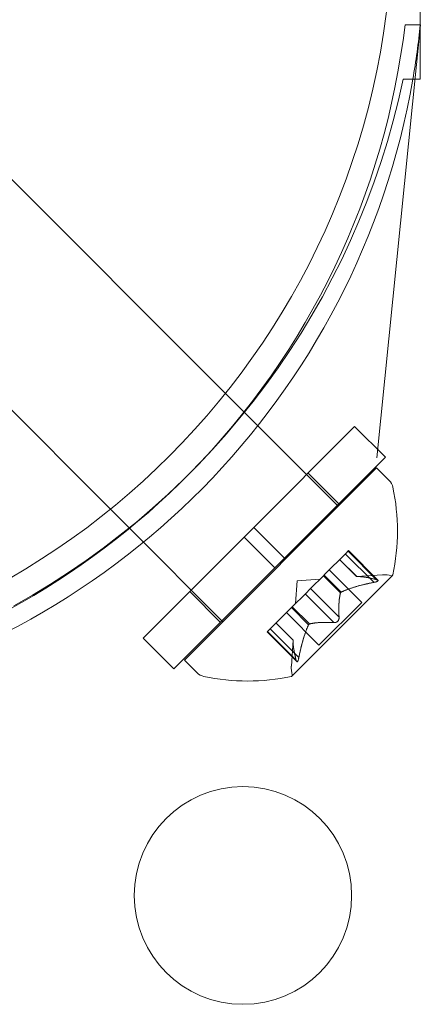
# Model space of a CAD drawing. Extents: x -1530 to 0, y -398 to 153.
# Drawn here: x -941 to -940, y -124 to -121 of the extents above; entities that cross this region are included whole.
import ezdxf

# ---------------------------------------------------------------- set-up
doc = ezdxf.new("R2010")
doc.units = 0
doc.header["$MEASUREMENT"] = 0
doc.header["$PDMODE"] = 68
doc.header["$PDSIZE"] = 5
doc.styles.get("Standard").update_dxf_attribs({"font": 'Helvetica LT 57 Condensed_0.ttf'})
doc.dimstyles.new('FEET-METERS', dxfattribs={"dimtxt": 12, "dimasz": 7, "dimexe": 3, "dimexo": 3, "dimgap": 3, "dimtad": 0, "dimdec": 1, "dimzin": 3, "dimdsep": 46, "dimlunit": 4, "dimtxsty": 'Standard', "dimcen": 0.09, "dimadec": 0, "dimazin": 0, "dimtfac": 2, "dimtdec": 1, "dimtofl": 0, "dimtmove": 0, "dimatfit": 3, "dimfxl": 1, "dimfrac": 2, "dimtolj": 1, "dimtzin": 3, "dimarcsym": 0})

# ---------------------------------------------------------------- blocks, each defined once
blk = doc.blocks.new('*D138')
at = {"color": 0, "lineweight": -2, "transparency": 16777216}
for p, q in [((-934.4034, 96.565), (-1288.9083, 96.565)), ((-1285.9083, 89.565), (-1285.9083, -85.8356)), ((-1285.9083, -319.5072), (-1285.9083, -187.8524)), ((-1082.9724, -326.5072), (-1288.9083, -326.5072))]:
    blk.add_line(p, q, dxfattribs=at)
at = {"color": 0, "lineweight": 0, "transparency": 16777216}
for points in [[(-1287.0749, 89.565), (-1284.7416, 89.565), (-1285.9083, 96.565)], [(-1287.0749, -319.5072), (-1284.7416, -319.5072), (-1285.9083, -326.5072)]]:
    blk.add_solid(points, dxfattribs=at)
at = {"layer": 'DEFPOINTS', "color": 0, "lineweight": 0, "transparency": 16777216}
for p in [(-931.4034, 96.565), (-1285.9083, -326.5072), (-1079.9724, -326.5072)]:
    blk.add_point(p, dxfattribs=at)
at = {"color": 0, "lineweight": 0, "transparency": 16777216, "insert": (-1285.9083, -136.844), "char_height": 12, "attachment_point": 5, "rotation": 90}
blk.add_mtext('\\A1;35\'-3" [10.7M]', dxfattribs=at)
blk = doc.blocks.new('new block')
at = {"color": 0, "linetype": 'Continuous', "lineweight": 0}
for p, q in [((-939.6456, -121.34), (-939.6456, -121.132)), ((-939.6455, -121.3368), (-939.7454, -122.3318)), ((-939.6807, -121.3368), (-939.6456, -121.3368)), ((-939.6456, -121.3368), (-939.6455, -121.3368)), ((-939.6456, -121.4623), (-939.6456, -121.34)), ((-939.6848, -121.4623), (-939.6456, -121.4623)), ((-940.0939, -122.1838), (-940.7183, -121.5594)), ((-940.3583, -122.4497), (-940.9834, -121.8246)), ((-940.0512, -122.2265), (-940.0939, -122.1838)), ((-939.8344, -122.4433), (-940.0512, -122.2265)), ((-939.7968, -122.26), (-940.0288, -122.492)), ((-939.7968, -122.26), (-939.726, -122.3307)), ((-939.726, -122.3307), (-939.9581, -122.5627)), ((-939.746, -122.3549), (-940.1879, -122.7969)), ((-939.9037, -122.3669), (-939.833, -122.4376)), ((-939.746, -122.3549), (-939.7171, -122.3838)), ((-940.3152, -122.4929), (-940.3583, -122.4497)), ((-940.0996, -122.7085), (-940.3152, -122.4929)), ((-940.0509, -122.5141), (-940.0288, -122.492)), ((-940.0288, -122.492), (-939.9581, -122.5627)), ((-940.0509, -122.5141), (-940.2829, -122.7461)), ((-940.0509, -122.5141), (-939.9802, -122.5848)), ((-939.8662, -122.6002), (-939.8172, -122.5513)), ((-939.7523, -122.6179), (-939.8181, -122.5521)), ((-939.811, -122.5451), (-939.8172, -122.5513)), ((-939.7461, -122.6118), (-939.8119, -122.546)), ((-939.743, -122.613), (-939.811, -122.5451)), ((-939.9802, -122.5848), (-939.9581, -122.5627)), ((-939.7921, -122.6048), (-939.8314, -122.5655)), ((-939.7919, -122.6048), (-939.8313, -122.5654)), ((-939.9802, -122.5848), (-940.2122, -122.8168)), ((-939.8686, -122.6027), (-939.8662, -122.6002)), ((-939.7804, -122.6642), (-939.8553, -122.5893)), ((-939.7921, -122.6048), (-939.7325, -122.6007)), ((-939.9409, -122.8332), (-939.7096, -122.602)), ((-939.9287, -122.6142), (-939.9323, -122.6664)), ((-939.9287, -122.6142), (-939.8765, -122.6106)), ((-939.8983, -122.6324), (-939.8686, -122.6027)), ((-939.8292, -122.6421), (-939.8686, -122.6027)), ((-939.8276, -122.6405), (-939.867, -122.6011)), ((-940.1759, -122.6392), (-940.1052, -122.7099)), ((-939.9396, -122.6737), (-939.91, -122.6441)), ((-939.8447, -122.7104), (-939.9105, -122.6446)), ((-939.8983, -122.6324), (-939.91, -122.6441)), ((-939.8325, -122.6982), (-939.8983, -122.6324)), ((-939.7804, -122.6642), (-939.8787, -122.7625)), ((-939.9907, -122.7248), (-939.9418, -122.6759)), ((-939.8787, -122.7625), (-939.9535, -122.6876)), ((-939.9418, -122.6759), (-939.9396, -122.6737)), ((-939.9024, -122.7153), (-939.9418, -122.6759)), ((-939.9008, -122.7136), (-939.9402, -122.6742)), ((-939.9381, -122.751), (-939.9775, -122.7116)), ((-939.9381, -122.7508), (-939.9774, -122.7115)), ((-939.9907, -122.7248), (-939.9978, -122.7319)), ((-939.9298, -122.7999), (-939.9978, -122.7319)), ((-939.9311, -122.7967), (-939.9969, -122.7309)), ((-939.9249, -122.7906), (-939.9907, -122.7248)), ((-940.2829, -122.7461), (-940.2122, -122.8168)), ((-939.9381, -122.7508), (-939.9422, -122.8104)), ((-940.1879, -122.7969), (-940.159, -122.8258))]:
    blk.add_line(p, q, dxfattribs=at)
for centre, radius in [((-941.46, -121.09), 1.75), ((-941.46, -121.09), 1.75), ((-940.0536, -123.3373), 0.25)]:
    blk.add_circle(centre, radius, dxfattribs=at)
for centre, radius, start, end in [((-941.4328, -121.1292), 1.7644, -44.5603, -6.758), ((-941.4034, -121.1604), 1.7666, 350.1601, 354.2691), ((-941.4034, -121.1604), 1.7666, 280.5288, 350.1601), ((-941.4555, -121.0873), 1.81, 298.9094, 348.0423), ((-941.4328, -121.1292), 1.7644, -78.4824, -44.5603), ((-939.7392, -122.4059), 0.0313, 11.8703, 45), ((-940.1833, -122.4993), 0.4851, 347.9261, 11.8703), ((-939.7282, -122.663), 0.0625, 75.0032, 93.9292), ((-939.7114, -122.6002), 0.0025, 315, 348.1231), ((-939.7114, -122.6002), 0.0025, 255.0032, 315), ((-940.1369, -122.8037), 0.0313, 225, 258.1297), ((-939.8799, -122.8146), 0.0625, 176.0708, 194.9968), ((-940.0436, -122.3596), 0.4851, 258.1297, 282.0739), ((-939.9426, -122.8315), 0.0025, 281.8769, 315), ((-939.9426, -122.8315), 0.0025, 315, 14.9968)]:
    blk.add_arc(centre, radius, start, end, dxfattribs=at)
for points, weights in [([(-939.7523, -122.6179), (-939.8002, -122.6274), (-939.8276, -122.6405)], [1.06120691497, 1.21890298912, 1.29071555247]), ([(-939.8265, -122.6399), (-939.7988, -122.6271), (-939.7508, -122.6177)], [1.2877924798, 1.2144124615, 1.05685445761]), ([(-939.7461, -122.6118), (-939.7767, -122.6039), (-939.7919, -122.6048)], [1.06120691497, 1.21890298912, 1.29071555247]), ([(-939.7913, -122.6047), (-939.7758, -122.6041), (-939.7451, -122.612)], [1.2877924798, 1.2144124615, 1.05685445761]), ([(-939.8325, -122.6982), (-939.8343, -122.6616), (-939.8292, -122.6421)], [1.06120691497, 1.21890298912, 1.29071555247]), ([(-939.8295, -122.643), (-939.8343, -122.6626), (-939.8324, -122.6993)], [1.2877924798, 1.2144124615, 1.05685445761]), ([(-939.8447, -122.7104), (-939.8813, -122.7086), (-939.9008, -122.7136)], [1.06120691497, 1.21890298912, 1.29071555247]), ([(-939.8999, -122.7134), (-939.8803, -122.7085), (-939.8436, -122.7105)], [1.2877924798, 1.2144124615, 1.05685445761]), ([(-939.9029, -122.7164), (-939.9158, -122.7441), (-939.9252, -122.7921)], [1.2877924798, 1.2144124615, 1.05685445761]), ([(-939.9249, -122.7906), (-939.9155, -122.7427), (-939.9024, -122.7153)], [1.06120691497, 1.21890298912, 1.29071555247]), ([(-939.9311, -122.7967), (-939.9389, -122.7662), (-939.9381, -122.751)], [1.06120691497, 1.21890298912, 1.29071555247]), ([(-939.9382, -122.7516), (-939.9388, -122.767), (-939.9309, -122.7978)], [1.2877924798, 1.2144124615, 1.05685445761])]:
    blk.add_rational_spline(points, weights, degree=2, dxfattribs=at)
for points in [[(-939.7921, -122.6048), (-939.7921, -122.6048), (-939.792, -122.6048), (-939.7919, -122.6048)], [(-939.7523, -122.6179), (-939.7518, -122.6179), (-939.7513, -122.6178), (-939.7508, -122.6177)], [(-939.8447, -122.7104), (-939.8444, -122.7105), (-939.844, -122.7105), (-939.8436, -122.7105)], [(-939.9311, -122.7967), (-939.931, -122.7971), (-939.9309, -122.7974), (-939.9309, -122.7978)]]:
    blk.add_open_spline(points, degree=3, dxfattribs=at)
for points, knots in [([(-939.7913, -122.6047), (-939.7914, -122.6047), (-939.7915, -122.6047), (-939.7917, -122.6048), (-939.7918, -122.6048), (-939.7919, -122.6048)], [0.006463967, 0.006463967, 0.006463967, 0.006463967, 0.007125803, 0.007125803, 0.007719964, 0.007719964, 0.007719964, 0.007719964]), ([(-939.7492, -122.6173), (-939.7493, -122.6173), (-939.7495, -122.6174), (-939.75, -122.6175), (-939.7504, -122.6176), (-939.7508, -122.6177)], [0.026417714, 0.026417714, 0.026417714, 0.026417714, 0.026883246, 0.026883246, 0.028070805, 0.028070805, 0.028070805, 0.028070805]), ([(-939.7492, -122.6173), (-939.749, -122.6173), (-939.7489, -122.6172), (-939.7478, -122.617), (-939.7469, -122.6167), (-939.7454, -122.6162), (-939.7448, -122.6159), (-939.7439, -122.6154), (-939.7435, -122.6152), (-939.7432, -122.6149), (-939.7432, -122.6149), (-939.7432, -122.6149), (-939.7431, -122.6149), (-939.7431, -122.6149), (-939.7431, -122.6148), (-939.7431, -122.6148), (-939.7431, -122.6148), (-939.7431, -122.6148), (-939.7431, -122.6148), (-939.743, -122.6148), (-939.743, -122.6147), (-939.7428, -122.6145), (-939.7427, -122.6144), (-939.7426, -122.614), (-939.7426, -122.6137), (-939.7428, -122.6133), (-939.743, -122.613), (-939.7435, -122.6126), (-939.7438, -122.6125), (-939.7442, -122.6123)], [0, 0, 0, 0, 0.00041106, 0.00041106, 0.0035373, 0.0035373, 0.00597776, 0.00597776, 0.00795862, 0.00795862, 0.008168, 0.008168, 0.00825376, 0.00825376, 0.00831721, 0.00831721, 0.00838612, 0.00838612, 0.00848005, 0.00848005, 0.00869554, 0.00869554, 0.01012717, 0.01012717, 0.01214334, 0.01214334, 0.01467282, 0.01467282, 0.01665013, 0.01665013, 0.01665013, 0.01665013]), ([(-939.7442, -122.6123), (-939.7441, -122.6124), (-939.744, -122.6124), (-939.7435, -122.6127), (-939.743, -122.6129), (-939.7427, -122.6135), (-939.7426, -122.6138), (-939.7427, -122.6143), (-939.7428, -122.6145), (-939.743, -122.6147), (-939.743, -122.6148), (-939.7431, -122.6148), (-939.7431, -122.6148), (-939.7431, -122.6148), (-939.7431, -122.6148), (-939.7431, -122.6148), (-939.7431, -122.6149), (-939.7431, -122.6149), (-939.7432, -122.6149), (-939.7432, -122.6149), (-939.7432, -122.6149), (-939.7435, -122.6151), (-939.7437, -122.6153), (-939.7443, -122.6157), (-939.7448, -122.6159), (-939.7459, -122.6164), (-939.7466, -122.6166), (-939.7479, -122.617), (-939.7485, -122.6172), (-939.7492, -122.6173)], [0, 0, 0, 0, 0.00041176, 0.00041176, 0.00365422, 0.00365422, 0.00610875, 0.00610875, 0.00796436, 0.00796436, 0.00817423, 0.00817423, 0.00825796, 0.00825796, 0.00832097, 0.00832097, 0.00839048, 0.00839048, 0.00848722, 0.00848722, 0.00871815, 0.00871815, 0.01015814, 0.01015814, 0.01218673, 0.01218673, 0.01468858, 0.01468858, 0.01665151, 0.01665151, 0.01665151, 0.01665151]), ([(-939.7461, -122.6118), (-939.7455, -122.6119), (-939.7449, -122.6121), (-939.7443, -122.6123), (-939.7443, -122.6123), (-939.7442, -122.6123)], [0.007300399, 0.007300399, 0.007300399, 0.007300399, 0.009949303, 0.009949303, 0.010414835, 0.010414835, 0.010414835, 0.010414835]), ([(-939.8295, -122.643), (-939.8295, -122.6428), (-939.8295, -122.6427), (-939.8294, -122.6424), (-939.8293, -122.6423), (-939.8292, -122.6421)], [0.006463967, 0.006463967, 0.006463967, 0.006463967, 0.007125803, 0.007125803, 0.007719964, 0.007719964, 0.007719964, 0.007719964]), ([(-939.8265, -122.6399), (-939.8267, -122.64), (-939.8269, -122.6401), (-939.8277, -122.6405), (-939.8282, -122.6409), (-939.8289, -122.6415), (-939.8291, -122.6418), (-939.8292, -122.6421)], [0.006463967, 0.006463967, 0.006463967, 0.006463967, 0.007125803, 0.007125803, 0.009029787, 0.009029787, 0.010339612, 0.010339612, 0.010339612, 0.010339612]), ([(-939.8999, -122.7134), (-939.9001, -122.7134), (-939.9002, -122.7134), (-939.9008, -122.7136), (-939.9012, -122.7139), (-939.9019, -122.7145), (-939.9021, -122.7149), (-939.9024, -122.7153)], [0.006463967, 0.006463967, 0.006463967, 0.006463967, 0.007125803, 0.007125803, 0.009029787, 0.009029787, 0.010339612, 0.010339612, 0.010339612, 0.010339612]), ([(-939.8423, -122.7105), (-939.8425, -122.7105), (-939.8426, -122.7105), (-939.843, -122.7105), (-939.8433, -122.7105), (-939.8436, -122.7105)], [0.026417714, 0.026417714, 0.026417714, 0.026417714, 0.026883246, 0.026883246, 0.028070805, 0.028070805, 0.028070805, 0.028070805]), ([(-939.8423, -122.7105), (-939.8422, -122.7105), (-939.8421, -122.7105), (-939.8412, -122.7104), (-939.8404, -122.7102), (-939.8389, -122.7096), (-939.8382, -122.7093), (-939.837, -122.7085), (-939.8364, -122.7081), (-939.8358, -122.7075), (-939.8357, -122.7075), (-939.8357, -122.7074), (-939.8357, -122.7074), (-939.8356, -122.7073), (-939.8356, -122.7073), (-939.8356, -122.7073), (-939.8356, -122.7073), (-939.8355, -122.7072), (-939.8355, -122.7072), (-939.8354, -122.7071), (-939.8354, -122.7071), (-939.835, -122.7067), (-939.8347, -122.7063), (-939.834, -122.7054), (-939.8337, -122.7049), (-939.8331, -122.7036), (-939.8328, -122.7029), (-939.8325, -122.7016), (-939.8324, -122.7011), (-939.8324, -122.7005)], [0, 0, 0, 0, 0.00041348, 0.00041348, 0.00335938, 0.00335938, 0.00572359, 0.00572359, 0.00794646, 0.00794646, 0.00816387, 0.00816387, 0.00825132, 0.00825132, 0.00831543, 0.00831543, 0.00838451, 0.00838451, 0.0084777, 0.0084777, 0.00868732, 0.00868732, 0.01011652, 0.01011652, 0.01212817, 0.01212817, 0.01466672, 0.01466672, 0.01664861, 0.01664861, 0.01664861, 0.01664861]), ([(-939.8324, -122.7005), (-939.8324, -122.7007), (-939.8324, -122.7008), (-939.8325, -122.7016), (-939.8327, -122.7025), (-939.8333, -122.7039), (-939.8336, -122.7046), (-939.8344, -122.7059), (-939.8348, -122.7065), (-939.8354, -122.7071), (-939.8354, -122.7071), (-939.8355, -122.7072), (-939.8355, -122.7072), (-939.8355, -122.7073), (-939.8356, -122.7073), (-939.8356, -122.7073), (-939.8356, -122.7073), (-939.8356, -122.7074), (-939.8357, -122.7074), (-939.8357, -122.7075), (-939.8358, -122.7075), (-939.8362, -122.7079), (-939.8365, -122.7082), (-939.8375, -122.7088), (-939.838, -122.7092), (-939.8393, -122.7098), (-939.84, -122.71), (-939.8413, -122.7104), (-939.8418, -122.7104), (-939.8423, -122.7105)], [0, 0, 0, 0, 0.00041393, 0.00041393, 0.00331032, 0.00331032, 0.00567645, 0.00567645, 0.00794407, 0.00794407, 0.00816309, 0.00816309, 0.00825092, 0.00825092, 0.00831521, 0.00831521, 0.00838441, 0.00838441, 0.0084776, 0.0084776, 0.00868657, 0.00868657, 0.01011525, 0.01011525, 0.0121263, 0.0121263, 0.01466595, 0.01466595, 0.01664838, 0.01664838, 0.01664838, 0.01664838]), ([(-939.8325, -122.6982), (-939.8324, -122.6988), (-939.8323, -122.6995), (-939.8324, -122.7003), (-939.8324, -122.7004), (-939.8324, -122.7005)], [0.007300399, 0.007300399, 0.007300399, 0.007300399, 0.009949303, 0.009949303, 0.010414835, 0.010414835, 0.010414835, 0.010414835]), ([(-939.9029, -122.7164), (-939.9029, -122.7162), (-939.9028, -122.716), (-939.9026, -122.7156), (-939.9025, -122.7154), (-939.9024, -122.7153)], [0.006463967, 0.006463967, 0.006463967, 0.006463967, 0.007125803, 0.007125803, 0.007719964, 0.007719964, 0.007719964, 0.007719964]), ([(-939.9382, -122.7516), (-939.9381, -122.7515), (-939.9381, -122.7514), (-939.9381, -122.751), (-939.9381, -122.7508), (-939.9381, -122.7508)], [0.006463967, 0.006463967, 0.006463967, 0.006463967, 0.007125803, 0.007125803, 0.009029787, 0.009029787, 0.009029787, 0.009029787]), ([(-939.9305, -122.7987), (-939.9306, -122.7986), (-939.9306, -122.7985), (-939.9307, -122.7982), (-939.9308, -122.798), (-939.9309, -122.7978)], [0.026417714, 0.026417714, 0.026417714, 0.026417714, 0.026883246, 0.026883246, 0.028070805, 0.028070805, 0.028070805, 0.028070805]), ([(-939.9305, -122.7987), (-939.9305, -122.7988), (-939.9305, -122.7988), (-939.9302, -122.7994), (-939.9299, -122.7998), (-939.9294, -122.8002), (-939.9291, -122.8003), (-939.9286, -122.8002), (-939.9284, -122.8001), (-939.9282, -122.7999), (-939.9281, -122.7999), (-939.9281, -122.7998), (-939.9281, -122.7998), (-939.9281, -122.7998), (-939.9281, -122.7998), (-939.928, -122.7998), (-939.928, -122.7998), (-939.928, -122.7997), (-939.928, -122.7997), (-939.928, -122.7997), (-939.9279, -122.7997), (-939.9277, -122.7994), (-939.9276, -122.7992), (-939.9272, -122.7986), (-939.927, -122.7981), (-939.9265, -122.797), (-939.9263, -122.7963), (-939.9259, -122.795), (-939.9257, -122.7943), (-939.9256, -122.7937)], [0, 0, 0, 0, 0.00041232, 0.00041232, 0.00367036, 0.00367036, 0.0061271, 0.0061271, 0.00796491, 0.00796491, 0.00815345, 0.00815345, 0.00825503, 0.00825503, 0.00831852, 0.00831852, 0.00838777, 0.00838777, 0.00848273, 0.00848273, 0.00870295, 0.00870295, 0.01013563, 0.01013563, 0.01215525, 0.01215525, 0.01467787, 0.01467787, 0.0166517, 0.0166517, 0.0166517, 0.0166517]), ([(-939.9256, -122.7937), (-939.9256, -122.7939), (-939.9256, -122.794), (-939.9259, -122.7951), (-939.9262, -122.796), (-939.9267, -122.7975), (-939.927, -122.7981), (-939.9275, -122.799), (-939.9277, -122.7994), (-939.9279, -122.7997), (-939.928, -122.7997), (-939.928, -122.7997), (-939.928, -122.7997), (-939.928, -122.7998), (-939.928, -122.7998), (-939.9281, -122.7998), (-939.9281, -122.7998), (-939.9281, -122.7998), (-939.9281, -122.7998), (-939.9281, -122.7998), (-939.9282, -122.7999), (-939.9283, -122.8), (-939.9285, -122.8001), (-939.9289, -122.8003), (-939.9291, -122.8003), (-939.9296, -122.8001), (-939.9299, -122.7999), (-939.9303, -122.7993), (-939.9304, -122.799), (-939.9305, -122.7987)], [0, 0, 0, 0, 0.00041133, 0.00041133, 0.0035034, 0.0035034, 0.00594033, 0.00594033, 0.00795678, 0.00795678, 0.00816734, 0.00816734, 0.00825334, 0.00825334, 0.00831687, 0.00831687, 0.00838579, 0.00838579, 0.00847957, 0.00847957, 0.00869405, 0.00869405, 0.01012524, 0.01012524, 0.01214061, 0.01214061, 0.01467168, 0.01467168, 0.01664979, 0.01664979, 0.01664979, 0.01664979]), ([(-939.9249, -122.7906), (-939.9251, -122.7915), (-939.9253, -122.7924), (-939.9255, -122.7934), (-939.9255, -122.7936), (-939.9256, -122.7937)], [0.007300399, 0.007300399, 0.007300399, 0.007300399, 0.009949303, 0.009949303, 0.010414835, 0.010414835, 0.010414835, 0.010414835])]:
    blk.add_open_spline(points, degree=3, knots=knots, dxfattribs=at)
blk = doc.blocks.new('b312471')
at = {"lineweight": 0}
blk.add_blockref('new block', (439.7194, 361.1972), dxfattribs=at)

msp = doc.modelspace()

# ---------------------------------------------------------------- block references
at = {"lineweight": 0}
msp.add_blockref('b312471', (-439.7194, -361.1972), dxfattribs=at)

# ---------------------------------------------------------------- dimensions: what is measured, and where the dimension line sits
dim = msp.add_linear_dim(base=(-1285.9083, -326.5072), p1=(-931.4034, 96.565), p2=(-1079.9724, -326.5072), angle=90, dimstyle='FEET-METERS', dxfattribs=at)
dim.commit()
dim.dimension.update_dxf_attribs({"geometry": '*D138', "text_midpoint": (-1285.9083, -136.844), "dimtype": 160})

doc.saveas('drawing.dxf')
